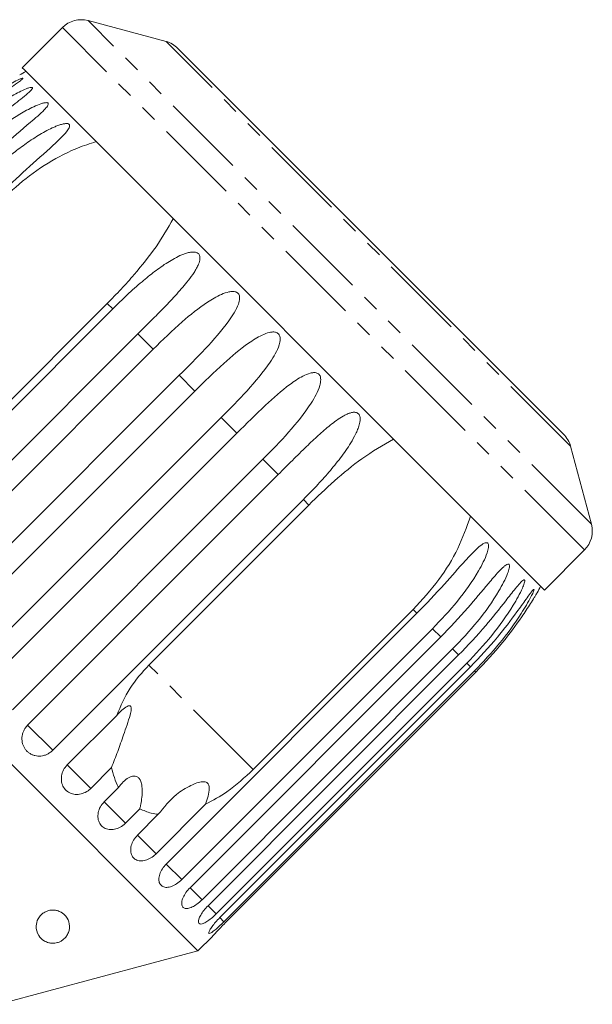
# Model space of a CAD drawing. Units: millimetres. Extents: x -42 to 658, y 5 to 386.
# Drawn here: x 238 to 281, y 307 to 381 of the extents above; entities that cross this region are included whole.
import ezdxf

# ---------------------------------------------------------------- set-up
doc = ezdxf.new("R2010")
doc.units = ezdxf.units.MM
doc.linetypes.add('PHANTOM', pattern=[12.7, 6.35, -1.27, 1.27, -1.27, 1.27, -1.27])

msp = doc.modelspace()

# ---------------------------------------------------------------- linework, layer by layer
at = {"color": 7, "linetype": 'Continuous', "lineweight": 15}
for p, q in [((248.633, 379.53), (242.777, 381.099)), ((240.845, 380.582), (237.827, 377.563)), ((249.629, 378.913), (249.529, 379.013)), ((278.521, 350.021), (249.629, 378.913)), ((237.961, 377.429), (237.827, 377.563)), ((277.071, 338.319), (237.961, 377.429)), ((244.221, 359.855), (232.2, 347.835)), ((225.792, 340.609), (244.63, 359.446)), ((246.515, 357.561), (227.677, 338.724)), ((228.827, 337.574), (247.665, 356.412)), ((249.622, 354.454), (230.785, 335.616)), ((231.964, 334.438), (250.801, 353.275)), ((251.031, 311.218), (210.726, 351.523)), ((252.783, 351.293), (233.946, 332.456)), ((235.125, 331.277), (253.962, 350.114)), ((280.607, 343.269), (279.038, 349.125)), ((255.92, 348.156), (237.082, 329.319)), ((238.232, 328.169), (257.07, 347.007)), ((258.955, 345.121), (240.117, 326.284)), ((247.343, 332.692), (259.364, 344.712)), ((277.071, 338.319), (280.09, 341.337)), ((248.656, 317.745), (267.494, 336.582)), ((267.214, 336.862), (255.194, 324.841)), ((268.659, 335.417), (249.821, 316.58)), ((250.439, 315.962), (269.277, 334.8)), ((270.176, 333.9), (251.339, 315.062)), ((251.792, 314.61), (270.629, 333.447)), ((271.241, 332.835), (252.404, 313.997)), ((252.68, 313.721), (271.517, 332.559)), ((271.828, 332.249), (252.99, 313.411)), ((253.083, 313.318), (271.92, 332.156)), ((241.21, 325.192), (244.927, 328.909)), ((244.54, 324.99), (242.976, 323.426)), ((243.984, 322.417), (245.059, 323.493)), ((246.663, 321.889), (245.588, 320.814)), ((251.606, 322.231), (247.888, 318.513)), ((246.487, 319.915), (248.051, 321.479)), ((251.031, 311.218), (252.12, 312.307)), ((236.059, 307.206), (251.031, 311.218))]:
    msp.add_line(p, q, dxfattribs=at)
at = {"color": 8, "linetype": 'PHANTOM', "lineweight": 0}
for p, q in [((242.907, 380.97), (242.777, 381.099)), ((280.607, 343.269), (242.907, 380.97)), ((240.98, 380.447), (240.845, 380.582)), ((280.09, 341.337), (240.98, 380.447)), ((248.737, 379.426), (248.633, 379.53)), ((279.038, 349.125), (248.737, 379.426)), ((244.63, 359.446), (244.221, 359.855)), ((247.665, 356.412), (246.515, 357.561)), ((250.801, 353.275), (249.622, 354.454)), ((253.962, 350.114), (252.783, 351.293)), ((257.07, 347.007), (255.92, 348.156)), ((259.364, 344.712), (258.955, 345.121)), ((267.494, 336.582), (267.214, 336.862)), ((269.277, 334.8), (268.659, 335.417)), ((270.629, 333.447), (270.176, 333.9)), ((271.517, 332.559), (271.241, 332.835)), ((255.194, 324.841), (247.343, 332.692)), ((271.92, 332.156), (271.828, 332.249)), ((240.117, 326.284), (238.232, 328.169)), ((242.976, 323.426), (241.21, 325.192)), ((245.588, 320.814), (243.984, 322.417)), ((247.888, 318.513), (246.487, 319.915)), ((249.821, 316.58), (248.656, 317.745)), ((251.339, 315.062), (250.439, 315.962)), ((252.404, 313.997), (251.792, 314.61)), ((252.99, 313.411), (252.68, 313.721))]:
    msp.add_line(p, q, dxfattribs=at)
at = {"color": 7, "linetype": 'Continuous', "lineweight": 15}
for centre, radius, start, end in [((242.26, 379.167), 2, 75, 135), ((248.115, 377.598), 2, 45, 75), ((251.792, 352.284), 28.5, 118.69791, 119.78527), ((277.107, 348.607), 2, 15, 45), ((278.676, 342.751), 2, 315, 15), ((251.792, 352.284), 28.5, 330.21335, 331.30209)]:
    msp.add_arc(centre, radius, start, end, dxfattribs=at)
for points, knots in [([(231.757, 372.319), (232.487, 373.006), (233.806, 374.247), (235.607, 375.544), (236.795, 376.276), (237.374, 376.587), (237.664, 376.724), (237.811, 376.781), (237.877, 376.789), (237.885, 376.77), (237.847, 376.721), (237.718, 376.608), (237.227, 376.242), (235.97, 375.361), (234.1, 373.938), (232.749, 372.656), (232.067, 372.009)], [0, 0, 0, 0, 0.18874, 0.340996, 0.417172, 0.455314, 0.471921, 0.488707, 0.497202, 0.505735, 0.513758, 0.527742, 0.555467, 0.649445, 0.823065, 1, 1, 1, 1]), ([(232.343, 371.733), (233.073, 372.42), (234.393, 373.66), (236.205, 374.946), (237.419, 375.652), (238.023, 375.938), (238.335, 376.053), (238.499, 376.092), (238.584, 376.082), (238.607, 376.048), (238.586, 375.982), (238.48, 375.847), (238.033, 375.436), (236.817, 374.503), (234.986, 373.043), (233.633, 371.762), (232.955, 371.121)], [0, 0, 0, 0, 0.188725, 0.340969, 0.417139, 0.455278, 0.471884, 0.488669, 0.497163, 0.505695, 0.513718, 0.527701, 0.555423, 0.649394, 0.824453, 1, 1, 1, 1]), ([(233.408, 370.668), (234.138, 371.355), (235.457, 372.596), (237.274, 373.877), (238.508, 374.563), (239.133, 374.828), (239.464, 374.923), (239.645, 374.946), (239.747, 374.92), (239.784, 374.872), (239.779, 374.789), (239.696, 374.631), (239.294, 374.176), (238.129, 373.192), (236.336, 371.694), (234.984, 370.411), (234.308, 369.768)], [0, 0, 0, 0, 0.188725, 0.340969, 0.417139, 0.455278, 0.471884, 0.488669, 0.497163, 0.505695, 0.513718, 0.527701, 0.555423, 0.649394, 0.824453, 1, 1, 1, 1]), ([(234.926, 369.15), (235.285, 369.499), (236.004, 370.196), (237.08, 371.103), (238.127, 371.891), (238.972, 372.446), (239.677, 372.844), (240.13, 373.065), (240.5, 373.216), (240.768, 373.305), (240.983, 373.354), (241.139, 373.369), (241.248, 373.362), (241.337, 373.33), (241.386, 373.269), (241.397, 373.171), (241.353, 373.042), (241.262, 372.889), (241.059, 372.618), (240.691, 372.232), (239.701, 371.3), (238.102, 369.932), (236.765, 368.638), (236.091, 367.985)], [0, 0, 0, 0, 0.094195, 0.188697, 0.264656, 0.34095, 0.378932, 0.417141, 0.436137, 0.455309, 0.471905, 0.480195, 0.488758, 0.497247, 0.505775, 0.513793, 0.527768, 0.5415, 0.555539, 0.602044, 0.649669, 0.823178, 1, 1, 1, 1]), ([(236.37, 367.706), (237.019, 368.306), (238.334, 369.52), (240.273, 370.736), (241.976, 371.556), (242.909, 371.859), (243.379, 372.011)], [0, 0, 0, 0, 0.318331, 0.64384, 0.820888, 1, 1, 1, 1]), ([(249.174, 366.216), (248.766, 365.511), (247.936, 364.075), (246.518, 362.329), (245.264, 360.919), (244.569, 360.211), (244.221, 359.855)], [0, 0, 0, 0, 0.315531, 0.642436, 0.82063, 1, 1, 1, 1]), ([(244.63, 359.446), (244.987, 359.797), (245.702, 360.498), (246.75, 361.432), (247.764, 362.254), (248.583, 362.835), (249.275, 363.246), (249.726, 363.469), (250.104, 363.612), (250.385, 363.689), (250.618, 363.719), (250.796, 363.711), (250.928, 363.682), (251.047, 363.62), (251.132, 363.523), (251.187, 363.381), (251.192, 363.203), (251.15, 363.001), (251.065, 362.761), (250.929, 362.488), (250.68, 362.078), (250.333, 361.604), (249.889, 361.068), (249.287, 360.389), (248.493, 359.554), (247.511, 358.559), (246.847, 357.894), (246.515, 357.561)], [0, 0, 0, 0, 0.094169, 0.188644, 0.264582, 0.340854, 0.378826, 0.417025, 0.436016, 0.455182, 0.471774, 0.48006, 0.488621, 0.497108, 0.505633, 0.513649, 0.52762, 0.541349, 0.555384, 0.578537, 0.601925, 0.649538, 0.692728, 0.736036, 0.823163, 0.911451, 1, 1, 1, 1]), ([(247.665, 356.412), (248.383, 357.11), (249.681, 358.372), (251.395, 359.756), (252.599, 360.472), (253.25, 360.711), (253.624, 360.763), (253.852, 360.74), (254.013, 360.654), (254.102, 360.554), (254.162, 360.406), (254.178, 360.149), (253.996, 359.474), (253.138, 358.182), (251.609, 356.421), (250.285, 355.11), (249.622, 354.454)], [0, 0, 0, 0, 0.188725, 0.340969, 0.417139, 0.455278, 0.471884, 0.488669, 0.497163, 0.505695, 0.513718, 0.527701, 0.555423, 0.649394, 0.824453, 1, 1, 1, 1]), ([(250.801, 353.275), (251.516, 353.977), (252.809, 355.244), (254.488, 356.664), (255.663, 357.408), (256.3, 357.661), (256.668, 357.719), (256.893, 357.698), (257.054, 357.613), (257.144, 357.511), (257.208, 357.36), (257.23, 357.096), (257.068, 356.402), (256.25, 355.071), (254.761, 353.269), (253.443, 351.952), (252.783, 351.293)], [0, 0, 0, 0, 0.188725, 0.340969, 0.417139, 0.455278, 0.471884, 0.488669, 0.497163, 0.505695, 0.513718, 0.527701, 0.555423, 0.649394, 0.824453, 1, 1, 1, 1]), ([(253.962, 350.114), (254.674, 350.819), (255.96, 352.093), (257.601, 353.55), (258.743, 354.328), (259.361, 354.6), (259.719, 354.668), (259.938, 354.653), (260.096, 354.57), (260.186, 354.47), (260.25, 354.319), (260.275, 354.052), (260.126, 353.344), (259.341, 351.979), (257.888, 350.141), (256.577, 348.819), (255.92, 348.156)], [0, 0, 0, 0, 0.188725, 0.340969, 0.417139, 0.455278, 0.471884, 0.488669, 0.497163, 0.505695, 0.513718, 0.527701, 0.555423, 0.649394, 0.824453, 1, 1, 1, 1]), ([(257.07, 347.007), (257.423, 347.36), (258.132, 348.068), (259.131, 349.051), (260.074, 349.943), (260.822, 350.596), (261.447, 351.074), (261.853, 351.342), (262.194, 351.522), (262.448, 351.625), (262.662, 351.676), (262.826, 351.681), (262.949, 351.66), (263.064, 351.602), (263.15, 351.505), (263.212, 351.356), (263.23, 351.165), (263.207, 350.943), (263.147, 350.68), (263.041, 350.376), (262.837, 349.922), (262.541, 349.396), (262.152, 348.805), (261.611, 348.065), (260.878, 347.169), (259.942, 346.127), (259.284, 345.457), (258.955, 345.121)], [0, 0, 0, 0, 0.094169, 0.188644, 0.264582, 0.340854, 0.378826, 0.417025, 0.436016, 0.455182, 0.471774, 0.48006, 0.488621, 0.497108, 0.505633, 0.513649, 0.52762, 0.541349, 0.555384, 0.578537, 0.601925, 0.649538, 0.692728, 0.736036, 0.823163, 0.911451, 1, 1, 1, 1]), ([(259.364, 344.712), (260, 345.324), (261.287, 346.561), (263.41, 348.306), (264.93, 349.2), (265.724, 349.666)], [0, 0, 0, 0, 0.318504, 0.644188, 1, 1, 1, 1]), ([(271.519, 343.871), (271.227, 343.049), (270.633, 341.377), (269.161, 338.999), (267.882, 337.595), (267.214, 336.862)], [0, 0, 0, 0, 0.315623, 0.642623, 1, 1, 1, 1]), ([(267.494, 336.582), (268.189, 337.304), (269.446, 338.607), (270.882, 340.269), (271.809, 341.262), (272.282, 341.679), (272.543, 341.844), (272.696, 341.895), (272.799, 341.868), (272.851, 341.805), (272.879, 341.689), (272.867, 341.459), (272.681, 340.789), (271.945, 339.376), (270.59, 337.44), (269.303, 336.092), (268.659, 335.417)], [0, 0, 0, 0, 0.188725, 0.340969, 0.417139, 0.455278, 0.471884, 0.488669, 0.497163, 0.505695, 0.513718, 0.527701, 0.555423, 0.649394, 0.824453, 1, 1, 1, 1]), ([(269.277, 334.8), (269.969, 335.523), (271.221, 336.831), (272.621, 338.53), (273.503, 339.568), (273.941, 340.019), (274.178, 340.21), (274.312, 340.279), (274.397, 340.269), (274.437, 340.219), (274.452, 340.117), (274.423, 339.903), (274.21, 339.26), (273.459, 337.862), (272.103, 335.927), (270.819, 334.576), (270.176, 333.9)], [0, 0, 0, 0, 0.188725, 0.340969, 0.417139, 0.455278, 0.471884, 0.488669, 0.497163, 0.505695, 0.513718, 0.527701, 0.555423, 0.649394, 0.824453, 1, 1, 1, 1]), ([(270.629, 333.447), (271.32, 334.173), (272.568, 335.485), (273.934, 337.217), (274.773, 338.298), (275.177, 338.783), (275.388, 338.999), (275.503, 339.088), (275.57, 339.097), (275.595, 339.06), (275.596, 338.973), (275.548, 338.779), (275.302, 338.167), (274.528, 336.793), (273.164, 334.865), (271.883, 333.512), (271.241, 332.835)], [0, 0, 0, 0, 0.188725, 0.340969, 0.417139, 0.455278, 0.471884, 0.488669, 0.497163, 0.505695, 0.513718, 0.527701, 0.555423, 0.649394, 0.824453, 1, 1, 1, 1]), ([(271.517, 332.559), (272.206, 333.287), (273.451, 334.602), (274.789, 336.362), (275.588, 337.483), (275.959, 338.002), (276.144, 338.243), (276.24, 338.351), (276.287, 338.379), (276.298, 338.357), (276.282, 338.286), (276.214, 338.112), (275.932, 337.538), (275.127, 336.194), (273.748, 334.281), (272.468, 332.927), (271.828, 332.249)], [0, 0, 0, 0, 0.188725, 0.340969, 0.417139, 0.455278, 0.471884, 0.488669, 0.497163, 0.505695, 0.513718, 0.527701, 0.555423, 0.649394, 0.824453, 1, 1, 1, 1]), ([(271.92, 332.156), (272.608, 332.885), (273.85, 334.203), (275.165, 335.986), (275.928, 337.144), (276.267, 337.692), (276.429, 337.961), (276.502, 338.084), (276.53, 338.132), (276.527, 338.127), (276.526, 338.125)], [0, 0, 0, 0, 0.377395, 0.68184, 0.834157, 0.910424, 0.943631, 0.977197, 0.994182, 1, 1, 1, 1]), ([(247.343, 332.692), (246.839, 332.132), (245.819, 330.998), (245.227, 329.612), (244.927, 328.909)], [0, 0, 0, 0, 0.493241, 1, 1, 1, 1]), ([(244.927, 328.909), (245.052, 329.041), (245.302, 329.306), (245.624, 329.556), (245.836, 329.637), (245.927, 329.634), (245.983, 329.59), (246.017, 329.502), (246.018, 329.289), (245.853, 328.596), (245.469, 327.527), (245.005, 326.184), (244.695, 325.388), (244.54, 324.99)], [0, 0, 0, 0, 0.091949, 0.184461, 0.213591, 0.234934, 0.252821, 0.270685, 0.298839, 0.36957, 0.605496, 0.802946, 1, 1, 1, 1]), ([(238.232, 328.169), (238.195, 328.13), (238.12, 328.05), (238.012, 327.896), (237.912, 327.706), (237.837, 327.479), (237.801, 327.244), (237.805, 327.01), (237.848, 326.78), (237.929, 326.566), (238.045, 326.37), (238.192, 326.201), (238.366, 326.059), (238.561, 325.952), (238.775, 325.879), (238.998, 325.845), (239.228, 325.849), (239.455, 325.891), (239.677, 325.971), (239.86, 326.072), (240.006, 326.18), (240.08, 326.249), (240.117, 326.284)], [0, 0, 0, 0, 0.036768, 0.074025, 0.127606, 0.182751, 0.236142, 0.291104, 0.344086, 0.398631, 0.451151, 0.505212, 0.557433, 0.611169, 0.663403, 0.717135, 0.769682, 0.823728, 0.876733, 0.931252, 0.965431, 1, 1, 1, 1]), ([(241.21, 325.192), (241.107, 325.068), (240.901, 324.822), (240.757, 324.363), (240.761, 323.905), (240.917, 323.493), (241.202, 323.177), (241.584, 322.988), (242.022, 322.947), (242.468, 323.057), (242.787, 323.247), (242.939, 323.391), (242.976, 323.426)], [0, 0, 0, 0, 0.108488, 0.216991, 0.325107, 0.432315, 0.538635, 0.644516, 0.750623, 0.857499, 0.965312, 1, 1, 1, 1]), ([(244.54, 324.99), (244.673, 324.48), (244.81, 323.955), (245.053, 323.505), (245.059, 323.493)], [0, 0, 0, 0, 0.972256, 1, 1, 1, 1]), ([(251.606, 322.231), (252.152, 322.526), (253.428, 323.215), (254.551, 324.249), (255.194, 324.841)], [0, 0, 0, 0, 0.427919, 1, 1, 1, 1]), ([(245.059, 323.493), (245.293, 323.779), (245.627, 324.188), (246.147, 324.371), (246.421, 324.333), (246.598, 324.211), (246.735, 323.991), (246.834, 323.631), (246.86, 322.981), (246.775, 322.368), (246.681, 321.969), (246.663, 321.889)], [0, 0, 0, 0, 0.273252, 0.391228, 0.448425, 0.506096, 0.55711, 0.62541, 0.738174, 0.947838, 1, 1, 1, 1]), ([(248.051, 321.479), (248.474, 322.006), (249.157, 322.858), (250.251, 323.547), (250.934, 323.844), (251.304, 323.942), (251.567, 323.924), (251.705, 323.865), (251.795, 323.773), (251.859, 323.63), (251.896, 323.314), (251.803, 322.824), (251.673, 322.433), (251.606, 322.231)], [0, 0, 0, 0, 0.335761, 0.543258, 0.61824, 0.693605, 0.722978, 0.743044, 0.76326, 0.781026, 0.813193, 0.903308, 1, 1, 1, 1]), ([(243.984, 322.417), (243.88, 322.295), (243.673, 322.05), (243.516, 321.605), (243.499, 321.166), (243.631, 320.779), (243.888, 320.49), (244.243, 320.329), (244.658, 320.311), (245.087, 320.438), (245.399, 320.635), (245.551, 320.779), (245.588, 320.814)], [0, 0, 0, 0, 0.108488, 0.216991, 0.325107, 0.432315, 0.538635, 0.644516, 0.750623, 0.857499, 0.965312, 1, 1, 1, 1]), ([(246.663, 321.889), (246.944, 321.766), (247.386, 321.572), (247.874, 321.504), (248.051, 321.479)], [0, 0, 0, 0, 0.636708, 1, 1, 1, 1]), ([(246.487, 319.915), (246.382, 319.793), (246.172, 319.551), (245.999, 319.122), (245.957, 318.708), (246.057, 318.353), (246.281, 318.098), (246.602, 317.97), (246.987, 317.981), (247.396, 318.128), (247.7, 318.333), (247.852, 318.478), (247.888, 318.513)], [0, 0, 0, 0, 0.108488, 0.216991, 0.325107, 0.432315, 0.538635, 0.644516, 0.750623, 0.857499, 0.965312, 1, 1, 1, 1]), ([(248.656, 317.745), (248.55, 317.625), (248.338, 317.385), (248.145, 316.976), (248.074, 316.592), (248.136, 316.273), (248.32, 316.059), (248.602, 315.97), (248.954, 316.014), (249.339, 316.185), (249.634, 316.399), (249.785, 316.545), (249.821, 316.58)], [0, 0, 0, 0, 0.108488, 0.216991, 0.325107, 0.432315, 0.538635, 0.644516, 0.750623, 0.857499, 0.965312, 1, 1, 1, 1]), ([(250.439, 315.962), (250.332, 315.844), (250.116, 315.606), (249.901, 315.22), (249.797, 314.869), (249.817, 314.592), (249.956, 314.423), (250.195, 314.378), (250.509, 314.459), (250.868, 314.657), (251.153, 314.881), (251.303, 315.027), (251.339, 315.062)], [0, 0, 0, 0, 0.108488, 0.216991, 0.325107, 0.432315, 0.538635, 0.644516, 0.750623, 0.857499, 0.965312, 1, 1, 1, 1]), ([(251.792, 314.61), (251.682, 314.493), (251.464, 314.259), (251.224, 313.897), (251.083, 313.583), (251.059, 313.351), (251.148, 313.231), (251.34, 313.232), (251.615, 313.354), (251.945, 313.58), (252.219, 313.815), (252.368, 313.962), (252.404, 313.997)], [0, 0, 0, 0, 0.108488, 0.216991, 0.325107, 0.432315, 0.538635, 0.644516, 0.750623, 0.857499, 0.965312, 1, 1, 1, 1]), ([(239.91, 314.271), (240.005, 314.281), (240.195, 314.301), (240.497, 314.245), (240.833, 314.097), (241.199, 313.758), (241.411, 313.231), (241.367, 312.715), (241.162, 312.315), (240.956, 312.088), (240.71, 311.927), (240.495, 311.838), (240.273, 311.793), (240.044, 311.785), (239.755, 311.83), (239.369, 312.004), (238.979, 312.413), (238.819, 312.997), (238.953, 313.557), (239.205, 313.913), (239.478, 314.123), (239.717, 314.23), (239.86, 314.26), (239.91, 314.271)], [0, 0, 0, 0, 0.024552, 0.048986, 0.084008, 0.141328, 0.241719, 0.34968, 0.397324, 0.445214, 0.468062, 0.491123, 0.508451, 0.525744, 0.5518, 0.596232, 0.680374, 0.801574, 0.879012, 0.928173, 0.961899, 0.986737, 1, 1, 1, 1]), ([(252.68, 313.721), (252.569, 313.606), (252.348, 313.375), (252.081, 313.039), (251.902, 312.764), (251.83, 312.58), (251.868, 312.511), (252.01, 312.562), (252.243, 312.726), (252.543, 312.981), (252.806, 313.228), (252.954, 313.375), (252.99, 313.411)], [0, 0, 0, 0, 0.108488, 0.216991, 0.325107, 0.432315, 0.538635, 0.644516, 0.750623, 0.857499, 0.965312, 1, 1, 1, 1]), ([(253.083, 313.318), (252.97, 313.205), (252.745, 312.978), (252.451, 312.668), (252.236, 312.436), (252.117, 312.305), (252.119, 312.307), (252.12, 312.308)], [0, 0, 0, 0, 0.217074, 0.434177, 0.650507, 0.865019, 1, 1, 1, 1])]:
    msp.add_open_spline(points, degree=3, knots=knots, dxfattribs=at)

doc.saveas('drawing.dxf')
